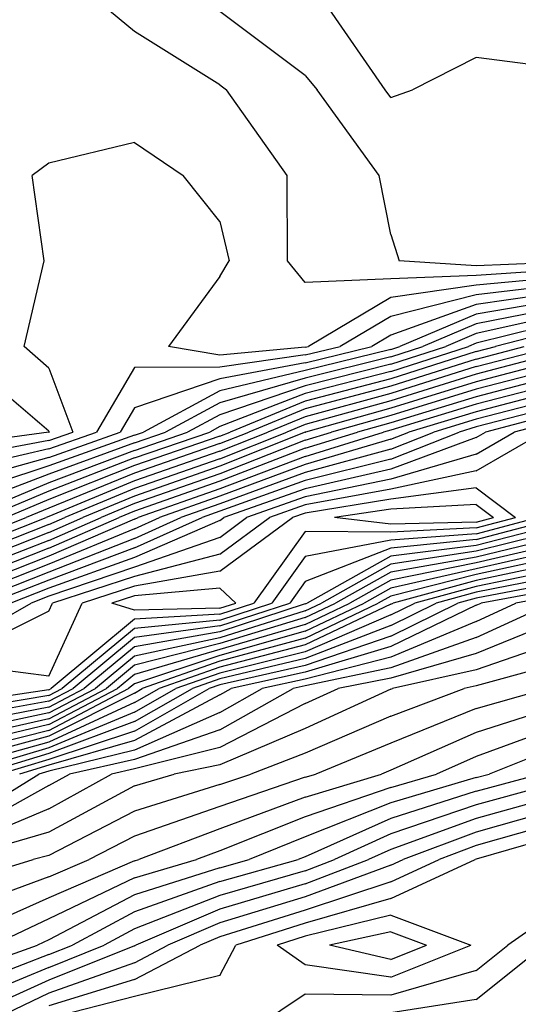
# Model space of a CAD drawing. Extents: x 1662863 to 1685265, y 237543 to 251615.
# Drawn here: x 1671938 to 1672142, y 241616 to 242019 of the extents above; entities that cross this region are included whole.
import ezdxf

# ---------------------------------------------------------------- set-up
doc = ezdxf.new("R2010")
doc.units = 0
doc.header["$LTSCALE"] = 200
doc.header["$MEASUREMENT"] = 0
for name, color, linetype in [('1090.000000', 242, 'CONTINUOUS'), ('1091.000000', 240, 'CONTINUOUS'), ('1092.000000', 236, 'CONTINUOUS'), ('1093.000000', 234, 'CONTINUOUS'), ('1094.000000', 232, 'CONTINUOUS'), ('1095.000000', 230, 'CONTINUOUS'), ('1096.000000', 226, 'CONTINUOUS'), ('1097.000000', 224, 'CONTINUOUS'), ('1098.000000', 222, 'CONTINUOUS'), ('1099.000000', 220, 'CONTINUOUS'), ('1100.000000', 216, 'CONTINUOUS'), ('1101.000000', 214, 'CONTINUOUS'), ('1102.000000', 212, 'CONTINUOUS'), ('1103.000000', 210, 'CONTINUOUS'), ('1104.000000', 206, 'CONTINUOUS'), ('1105.000000', 204, 'CONTINUOUS'), ('1106.000000', 202, 'CONTINUOUS'), ('1107.000000', 200, 'CONTINUOUS'), ('1108.000000', 196, 'CONTINUOUS'), ('1109.000000', 194, 'CONTINUOUS'), ('1110.000000', 192, 'CONTINUOUS'), ('1111.000000', 190, 'CONTINUOUS'), ('1112.000000', 186, 'CONTINUOUS'), ('1113.000000', 184, 'CONTINUOUS'), ('1114.000000', 182, 'CONTINUOUS'), ('1115.000000', 180, 'CONTINUOUS'), ('1116.000000', 176, 'CONTINUOUS'), ('1117.000000', 174, 'CONTINUOUS'), ('1118.000000', 172, 'CONTINUOUS'), ('1119.000000', 170, 'CONTINUOUS'), ('1120.000000', 166, 'CONTINUOUS'), ('1121.000000', 164, 'CONTINUOUS')]:
    doc.layers.add(name, color=color, linetype=linetype)

msp = doc.modelspace()

# ---------------------------------------------------------------- linework, layer by layer
at = {"layer": '1090.000000'}
for p, q in [((1672090, 241645.49, 1090), (1672064.91, 241640, 1090)), ((1672090, 241645.49, 1090), (1672104.68, 241640, 1090)), ((1672090, 241634.13, 1090), (1672064.91, 241640, 1090)), ((1672090, 241634.13, 1090), (1672104.68, 241640, 1090))]:
    msp.add_line(p, q, dxfattribs=at)
at = {"layer": '1091.000000'}
for p, q in [((1672090, 241652.28, 1091), (1672055, 241643.65, 1091)), ((1672090, 241652.28, 1091), (1672122.87, 241640, 1091)), ((1672055, 241643.65, 1091), (1672043.49, 241640, 1091)), ((1672055, 241631.88, 1091), (1672043.49, 241640, 1091)), ((1672090, 241626.85, 1091), (1672122.87, 241640, 1091)), ((1672090, 241626.85, 1091), (1672055, 241631.88, 1091))]:
    msp.add_line(p, q, dxfattribs=at)
at = {"layer": '1092.000000'}
for p, q in [((1672160, 241685.27, 1092), (1672125, 241675.16, 1092)), ((1672090, 241659.08, 1092), (1672124.57, 241675, 1092)), ((1672125, 241675.16, 1092), (1672124.57, 241675, 1092)), ((1672090, 241659.08, 1092), (1672055, 241649, 1092)), ((1672160, 241655.41, 1092), (1672138.02, 241640, 1092)), ((1672055, 241649, 1092), (1672026.6, 241640, 1092)), ((1672020, 241627.58, 1092), (1672026.6, 241640, 1092)), ((1672125, 241629.59, 1092), (1672138.02, 241640, 1092)), ((1672020, 241627.58, 1092), (1671985, 241619.01, 1092)), ((1672125, 241629.59, 1092), (1672090, 241619.57, 1092)), ((1671985, 241619.01, 1092), (1671950, 241609.92, 1092)), ((1672055, 241619.97, 1092), (1672032.64, 241605, 1092)), ((1672090, 241619.57, 1092), (1672055, 241619.97, 1092))]:
    msp.add_line(p, q, dxfattribs=at)
at = {"layer": '1093.000000'}
for p, q in [((1672160, 241690.69, 1093), (1672125, 241680.73, 1093)), ((1672125, 241680.73, 1093), (1672109.82, 241675, 1093)), ((1672090, 241665.87, 1093), (1672109.82, 241675, 1093)), ((1672090, 241665.87, 1093), (1672055, 241654.36, 1093)), ((1672055, 241654.36, 1093), (1672020, 241643.43, 1093)), ((1672020, 241643.43, 1093), (1672011.96, 241640, 1093)), ((1671985, 241625.91, 1093), (1672011.96, 241640, 1093)), ((1672125, 241617.81, 1093), (1672152.78, 241640, 1093)), ((1671985, 241625.91, 1093), (1671950, 241615.16, 1093)), ((1672125, 241617.81, 1093), (1672090, 241612.29, 1093))]:
    msp.add_line(p, q, dxfattribs=at)
at = {"layer": '1094.000000'}
for p, q in [((1672160, 241696.11, 1094), (1672125, 241686.29, 1094)), ((1672125, 241686.29, 1094), (1672095.06, 241675, 1094)), ((1672090, 241672.67, 1094), (1672095.06, 241675, 1094)), ((1672090, 241672.67, 1094), (1672055, 241659.71, 1094)), ((1672055, 241659.71, 1094), (1672020, 241649.07, 1094)), ((1672020, 241649.07, 1094), (1671998.75, 241640, 1094)), ((1671985, 241632.81, 1094), (1671998.75, 241640, 1094)), ((1671985, 241632.81, 1094), (1671950, 241620.4, 1094)), ((1671950, 241620.4, 1094), (1671917.86, 241605, 1094))]:
    msp.add_line(p, q, dxfattribs=at)
at = {"layer": '1095.000000'}
for p, q in [((1672160, 241701.53, 1095), (1672125, 241691.86, 1095)), ((1672125, 241691.86, 1095), (1672090, 241679.17, 1095)), ((1672090, 241679.17, 1095), (1672080.85, 241675, 1095)), ((1672055, 241665.06, 1095), (1672080.85, 241675, 1095)), ((1672055, 241665.06, 1095), (1672020, 241654.71, 1095)), ((1672020, 241654.71, 1095), (1671985.55, 241640, 1095)), ((1671985, 241639.71, 1095), (1671950, 241625.63, 1095)), ((1671985, 241639.71, 1095), (1671985.55, 241640, 1095)), ((1671950, 241625.63, 1095), (1671915, 241609.79, 1095))]:
    msp.add_line(p, q, dxfattribs=at)
at = {"layer": '1096.000000'}
for p, q in [((1672087.67, 241990, 1096), (1672063.62, 242025, 1096)), ((1672125, 242003.26, 1096), (1672098.89, 241990, 1096)), ((1672160, 241998.73, 1096), (1672125, 242003.26, 1096)), ((1672090, 241986.97, 1096), (1672087.67, 241990, 1096)), ((1672090, 241986.97, 1096), (1672098.89, 241990, 1096)), ((1672160, 241706.96, 1096), (1672125, 241697.43, 1096)), ((1672125, 241697.43, 1096), (1672090, 241685.52, 1096)), ((1672090, 241685.52, 1096), (1672066.92, 241675, 1096)), ((1672055, 241670.42, 1096), (1672066.92, 241675, 1096)), ((1672055, 241670.42, 1096), (1672020, 241660.34, 1096)), ((1672020, 241660.34, 1096), (1671985, 241646.66, 1096)), ((1671985, 241646.66, 1096), (1671972.58, 241640, 1096)), ((1671950, 241630.87, 1096), (1671972.58, 241640, 1096)), ((1671950, 241630.87, 1096), (1671915, 241616.27, 1096))]:
    msp.add_line(p, q, dxfattribs=at)
at = {"layer": '1097.000000'}
for p, q in [((1672055, 241995.91, 1097), (1672020, 242022.06, 1097)), ((1672055, 241995.91, 1097), (1672059.84, 241990, 1097)), ((1672085.33, 241955, 1097), (1672059.84, 241990, 1097)), ((1672090, 241930.9, 1097), (1672085.33, 241955, 1097)), ((1672090, 241930.9, 1097), (1672093.45, 241920, 1097)), ((1672125, 241918.03, 1097), (1672093.45, 241920, 1097)), ((1672160, 241919.39, 1097), (1672125, 241918.03, 1097)), ((1672125, 241702.99, 1097), (1672150.95, 241710, 1097)), ((1672125, 241702.99, 1097), (1672090, 241691.86, 1097)), ((1672090, 241691.86, 1097), (1672055, 241676.17, 1097)), ((1672020, 241665.98, 1097), (1672052.1, 241675, 1097)), ((1672055, 241676.17, 1097), (1672052.1, 241675, 1097)), ((1672020, 241665.98, 1097), (1671985, 241653.61, 1097)), ((1671985, 241653.61, 1097), (1671959.63, 241640, 1097)), ((1671950, 241636.11, 1097), (1671959.63, 241640, 1097)), ((1671950, 241636.11, 1097), (1671915, 241622.75, 1097))]:
    msp.add_line(p, q, dxfattribs=at)
at = {"layer": '1098.000000'}
for p, q in [((1671985, 242013.88, 1098), (1671971.62, 242025, 1098)), ((1672020, 241992.06, 1098), (1671985, 242013.88, 1098)), ((1672020, 241992.06, 1098), (1672022.69, 241990, 1098)), ((1672047.53, 241955, 1098), (1672022.69, 241990, 1098)), ((1672047.76, 241920, 1098), (1672047.53, 241955, 1098)), ((1672055, 241911.22, 1098), (1672047.76, 241920, 1098)), ((1672160, 241916.34, 1098), (1672125, 241914.07, 1098)), ((1672090, 241912.72, 1098), (1672055, 241911.22, 1098)), ((1672125, 241914.07, 1098), (1672090, 241912.72, 1098)), ((1671950, 241850.39, 1098), (1671915, 241880.12, 1098)), ((1671950, 241849.95, 1098), (1671915, 241845.23, 1098)), ((1671950, 241850.39, 1098), (1671950.15, 241850, 1098)), ((1671950, 241849.95, 1098), (1671950.15, 241850, 1098)), ((1672160, 241721.81, 1098), (1672130.34, 241710, 1098)), ((1672125, 241708.56, 1098), (1672090, 241698.21, 1098)), ((1672125, 241708.56, 1098), (1672130.34, 241710, 1098)), ((1672090, 241698.21, 1098), (1672055, 241684.31, 1098)), ((1672055, 241684.31, 1098), (1672032.04, 241675, 1098)), ((1672020, 241671.62, 1098), (1672032.04, 241675, 1098)), ((1672020, 241671.62, 1098), (1671985, 241660.57, 1098)), ((1671985, 241660.57, 1098), (1671950, 241642.2, 1098)), ((1671950, 241642.2, 1098), (1671945.32, 241640, 1098)), ((1671915, 241629.24, 1098), (1671945.32, 241640, 1098))]:
    msp.add_line(p, q, dxfattribs=at)
at = {"layer": '1099.000000'}
for p, q in [((1671985, 241968.51, 1099), (1671950, 241960.04, 1099)), ((1671985, 241968.51, 1099), (1672005.03, 241955, 1099)), ((1671950, 241960.04, 1099), (1671943.12, 241955, 1099)), ((1671948.12, 241920, 1099), (1671943.12, 241955, 1099)), ((1672020, 241936.2, 1099), (1672005.03, 241955, 1099)), ((1672020, 241936.2, 1099), (1672023.82, 241920, 1099)), ((1671939.92, 241885, 1099), (1671948.12, 241920, 1099)), ((1672020, 241913.7, 1099), (1672023.82, 241920, 1099)), ((1672020, 241913.7, 1099), (1671999, 241885, 1099)), ((1672160, 241913.3, 1099), (1672125, 241910.1, 1099)), ((1672125, 241910.1, 1099), (1672090, 241905.02, 1099)), ((1672090, 241905.02, 1099), (1672056.26, 241885, 1099)), ((1671950, 241876.15, 1099), (1671939.92, 241885, 1099)), ((1672020, 241881.46, 1099), (1671999, 241885, 1099)), ((1672055, 241884.69, 1099), (1672020, 241881.46, 1099)), ((1672055, 241884.69, 1099), (1672056.26, 241885, 1099)), ((1671950, 241876.15, 1099), (1671959.84, 241850, 1099)), ((1671950, 241846.5, 1099), (1671959.84, 241850, 1099)), ((1671950, 241846.5, 1099), (1671915, 241840.09, 1099)), ((1672160, 241730.01, 1099), (1672125, 241717.26, 1099)), ((1672125, 241717.26, 1099), (1672108.78, 241710, 1099)), ((1672090, 241704.56, 1099), (1672108.78, 241710, 1099)), ((1672090, 241704.56, 1099), (1672055, 241692.44, 1099)), ((1672055, 241692.44, 1099), (1672020, 241678.61, 1099)), ((1672020, 241678.61, 1099), (1672010.52, 241675, 1099)), ((1671985, 241667.52, 1099), (1672010.52, 241675, 1099)), ((1671985, 241667.52, 1099), (1671950, 241650.77, 1099)), ((1671950, 241650.77, 1099), (1671927.05, 241640, 1099))]:
    msp.add_line(p, q, dxfattribs=at)
at = {"layer": '1100.000000'}
for p, q in [((1672160, 241910.26, 1100), (1672125, 241906.14, 1100)), ((1672125, 241906.14, 1100), (1672090, 241897.32, 1100)), ((1672090, 241897.32, 1100), (1672069.23, 241885, 1100)), ((1672055, 241881.54, 1100), (1672069.23, 241885, 1100)), ((1672055, 241881.54, 1100), (1672020, 241876.58, 1100)), ((1671985, 241876.45, 1100), (1671969.54, 241850, 1100)), ((1672020, 241876.58, 1100), (1671985, 241876.45, 1100)), ((1671950, 241843.05, 1100), (1671969.54, 241850, 1100)), ((1671950, 241843.05, 1100), (1671915, 241834.95, 1100)), ((1672160, 241738.22, 1100), (1672125, 241727.05, 1100)), ((1672125, 241727.05, 1100), (1672090, 241711.57, 1100)), ((1672090, 241711.57, 1100), (1672086.17, 241710, 1100)), ((1672055, 241700.57, 1100), (1672086.17, 241710, 1100)), ((1672055, 241700.57, 1100), (1672020, 241687.64, 1100)), ((1672020, 241687.64, 1100), (1671986.81, 241675, 1100)), ((1671985, 241674.47, 1100), (1671950, 241659.34, 1100)), ((1671985, 241674.47, 1100), (1671986.81, 241675, 1100)), ((1671950, 241659.34, 1100), (1671915, 241643.83, 1100))]:
    msp.add_line(p, q, dxfattribs=at)
at = {"layer": '1101.000000'}
for p, q in [((1672160, 241907.21, 1101), (1672125, 241902.17, 1101)), ((1672125, 241902.17, 1101), (1672090, 241889.62, 1101)), ((1672090, 241889.62, 1101), (1672082.21, 241885, 1101)), ((1672055, 241878.38, 1101), (1672082.21, 241885, 1101)), ((1672055, 241878.38, 1101), (1672020, 241871.71, 1101)), ((1672020, 241871.71, 1101), (1671985, 241859.86, 1101)), ((1671985, 241859.86, 1101), (1671979.23, 241850, 1101)), ((1671950, 241839.6, 1101), (1671979.23, 241850, 1101)), ((1671950, 241839.6, 1101), (1671915, 241829.81, 1101)), ((1672125, 241736.85, 1101), (1672153.97, 241745, 1101)), ((1672125, 241736.85, 1101), (1672090, 241722.61, 1101)), ((1672090, 241722.61, 1101), (1672059.3, 241710, 1101)), ((1672055, 241708.7, 1101), (1672020, 241696.67, 1101)), ((1672055, 241708.7, 1101), (1672059.3, 241710, 1101)), ((1672020, 241696.67, 1101), (1671985, 241684.55, 1101)), ((1671985, 241684.55, 1101), (1671966.53, 241675, 1101)), ((1671950, 241667.92, 1101), (1671966.53, 241675, 1101)), ((1671950, 241667.92, 1101), (1671915, 241655.09, 1101))]:
    msp.add_line(p, q, dxfattribs=at)
at = {"layer": '1102.000000'}
for p, q in [((1672160, 241904.17, 1102), (1672125, 241898.2, 1102)), ((1672125, 241898.2, 1102), (1672093.75, 241885, 1102)), ((1672090, 241883.8, 1102), (1672055, 241875.22, 1102)), ((1672090, 241883.8, 1102), (1672093.75, 241885, 1102)), ((1672055, 241875.22, 1102), (1672020, 241866.83, 1102)), ((1672020, 241866.83, 1102), (1671988.68, 241850, 1102)), ((1671985, 241848.74, 1102), (1671950, 241836.15, 1102)), ((1671985, 241848.74, 1102), (1671988.68, 241850, 1102)), ((1671950, 241836.15, 1102), (1671915, 241824.66, 1102)), ((1672160, 241755.63, 1102), (1672125, 241746.11, 1102)), ((1672090, 241733.66, 1102), (1672120.07, 241745, 1102)), ((1672125, 241746.11, 1102), (1672120.07, 241745, 1102)), ((1672090, 241733.66, 1102), (1672055, 241718.53, 1102)), ((1672055, 241718.53, 1102), (1672032.66, 241710, 1102)), ((1672020, 241705.7, 1102), (1672032.66, 241710, 1102)), ((1672020, 241705.7, 1102), (1671985, 241694.89, 1102)), ((1671985, 241694.89, 1102), (1671950, 241676.66, 1102)), ((1671915, 241666.34, 1102), (1671943.55, 241675, 1102)), ((1671950, 241676.66, 1102), (1671943.55, 241675, 1102))]:
    msp.add_line(p, q, dxfattribs=at)
at = {"layer": '1103.000000'}
for p, q in [((1672160, 241901.12, 1103), (1672125, 241894.24, 1103)), ((1672125, 241894.24, 1103), (1672103.14, 241885, 1103)), ((1672090, 241880.8, 1103), (1672103.14, 241885, 1103)), ((1672090, 241880.8, 1103), (1672055, 241872.06, 1103)), ((1672055, 241872.06, 1103), (1672020, 241861.96, 1103)), ((1672020, 241861.96, 1103), (1671997.75, 241850, 1103)), ((1671985, 241845.62, 1103), (1671997.75, 241850, 1103)), ((1671985, 241845.62, 1103), (1671950, 241832.7, 1103)), ((1671950, 241832.7, 1103), (1671915, 241819.52, 1103)), ((1672160, 241764.68, 1103), (1672125, 241752.7, 1103)), ((1672125, 241752.7, 1103), (1672090.8, 241745, 1103)), ((1672090, 241744.7, 1103), (1672055, 241728.68, 1103)), ((1672090, 241744.7, 1103), (1672090.8, 241745, 1103)), ((1672055, 241728.68, 1103), (1672020, 241713.75, 1103)), ((1672020, 241713.75, 1103), (1672001.37, 241710, 1103)), ((1671985, 241705.24, 1103), (1672001.37, 241710, 1103)), ((1671985, 241705.24, 1103), (1671950, 241686.22, 1103)), ((1671950, 241686.22, 1103), (1671915, 241676.13, 1103))]:
    msp.add_line(p, q, dxfattribs=at)
at = {"layer": '1104.000000'}
for p, q in [((1672160, 241898.08, 1104), (1672125, 241890.27, 1104)), ((1672125, 241890.27, 1104), (1672112.52, 241885, 1104)), ((1672090, 241877.81, 1104), (1672112.52, 241885, 1104)), ((1672090, 241877.81, 1104), (1672055, 241868.9, 1104)), ((1672055, 241868.9, 1104), (1672020, 241857.08, 1104)), ((1672020, 241857.08, 1104), (1672006.82, 241850, 1104)), ((1671985, 241842.5, 1104), (1672006.82, 241850, 1104)), ((1671985, 241842.5, 1104), (1671950, 241829.25, 1104)), ((1671950, 241829.25, 1104), (1671915.99, 241815, 1104)), ((1672160, 241773.74, 1104), (1672125, 241759.29, 1104)), ((1672125, 241759.29, 1104), (1672090, 241749.21, 1104)), ((1672090, 241749.21, 1104), (1672068.46, 241745, 1104)), ((1672055, 241738.83, 1104), (1672068.46, 241745, 1104)), ((1672055, 241738.83, 1104), (1672020, 241720.91, 1104)), ((1672020, 241720.91, 1104), (1671985, 241712.09, 1104)), ((1671985, 241712.09, 1104), (1671975.69, 241710, 1104)), ((1671950, 241695.77, 1104), (1671975.69, 241710, 1104)), ((1671950, 241695.77, 1104), (1671915, 241681.05, 1104))]:
    msp.add_line(p, q, dxfattribs=at)
at = {"layer": '1105.000000'}
for p, q in [((1672160, 241895.03, 1105), (1672125, 241886.31, 1105)), ((1672090, 241874.81, 1105), (1672121.91, 241885, 1105)), ((1672125, 241886.31, 1105), (1672121.91, 241885, 1105)), ((1672090, 241874.81, 1105), (1672055, 241865.74, 1105)), ((1672055, 241865.74, 1105), (1672020, 241852.2, 1105)), ((1672020, 241852.2, 1105), (1672015.9, 241850, 1105)), ((1671985, 241839.39, 1105), (1672015.9, 241850, 1105)), ((1671985, 241839.39, 1105), (1671950, 241825.8, 1105)), ((1671950, 241825.8, 1105), (1671924.23, 241815, 1105)), ((1672125, 241765.89, 1105), (1672155.59, 241780, 1105)), ((1672125, 241765.89, 1105), (1672090, 241753.53, 1105)), ((1672090, 241753.53, 1105), (1672055, 241746.1, 1105)), ((1672020, 241728.08, 1105), (1672050.02, 241745, 1105)), ((1672055, 241746.1, 1105), (1672050.02, 241745, 1105)), ((1672020, 241728.08, 1105), (1671985, 241715.98, 1105)), ((1671985, 241715.98, 1105), (1671958.44, 241710, 1105)), ((1671950, 241705.32, 1105), (1671958.44, 241710, 1105)), ((1671950, 241705.32, 1105), (1671915, 241685.96, 1105))]:
    msp.add_line(p, q, dxfattribs=at)
at = {"layer": '1106.000000'}
for p, q in [((1672160, 241891.99, 1106), (1672132.91, 241885, 1106)), ((1672125, 241882.93, 1106), (1672132.91, 241885, 1106)), ((1672125, 241882.93, 1106), (1672090, 241871.81, 1106)), ((1672090, 241871.81, 1106), (1672055, 241862.59, 1106)), ((1672055, 241862.59, 1106), (1672024.23, 241850, 1106)), ((1672020, 241848.31, 1106), (1671985, 241836.27, 1106)), ((1672020, 241848.31, 1106), (1672024.23, 241850, 1106)), ((1671985, 241836.27, 1106), (1671950, 241822.35, 1106)), ((1671950, 241822.35, 1106), (1671932.46, 241815, 1106)), ((1672160, 241783.46, 1106), (1672141.3, 241780, 1106)), ((1672125, 241772.48, 1106), (1672141.3, 241780, 1106)), ((1672125, 241772.48, 1106), (1672090, 241757.86, 1106)), ((1672090, 241757.86, 1106), (1672055, 241748.89, 1106)), ((1672055, 241748.89, 1106), (1672037.31, 241745, 1106)), ((1672020, 241735.24, 1106), (1672037.31, 241745, 1106)), ((1672020, 241735.24, 1106), (1671985, 241719.86, 1106)), ((1671985, 241719.86, 1106), (1671950, 241711.22, 1106)), ((1671950, 241711.22, 1106), (1671945.94, 241710, 1106)), ((1671915, 241690.87, 1106), (1671945.94, 241710, 1106))]:
    msp.add_line(p, q, dxfattribs=at)
at = {"layer": '1107.000000'}
for p, q in [((1672125, 241879.85, 1107), (1672144.71, 241885, 1107)), ((1672125, 241879.85, 1107), (1672090, 241868.81, 1107)), ((1672090, 241868.81, 1107), (1672055, 241859.43, 1107)), ((1672055, 241859.43, 1107), (1672031.95, 241850, 1107)), ((1672020, 241845.24, 1107), (1672031.95, 241850, 1107)), ((1672020, 241845.24, 1107), (1671985, 241833.16, 1107)), ((1671985, 241833.16, 1107), (1671950, 241818.9, 1107)), ((1671915, 241804.89, 1107), (1671940.7, 241815, 1107)), ((1671950, 241818.9, 1107), (1671940.7, 241815, 1107)), ((1672160, 241786.11, 1107), (1672127.02, 241780, 1107)), ((1672125, 241779.07, 1107), (1672090, 241762.18, 1107)), ((1672125, 241779.07, 1107), (1672127.02, 241780, 1107)), ((1672090, 241762.18, 1107), (1672055, 241751.68, 1107)), ((1672055, 241751.68, 1107), (1672024.61, 241745, 1107)), ((1672020, 241742.4, 1107), (1672024.61, 241745, 1107)), ((1672020, 241742.4, 1107), (1671985, 241723.74, 1107)), ((1671985, 241723.74, 1107), (1671950, 241713.6, 1107)), ((1671950, 241713.6, 1107), (1671937.99, 241710, 1107))]:
    msp.add_line(p, q, dxfattribs=at)
at = {"layer": '1108.000000'}
for p, q in [((1672125, 241876.77, 1108), (1672156.51, 241885, 1108)), ((1672125, 241876.77, 1108), (1672090, 241865.81, 1108)), ((1672090, 241865.81, 1108), (1672055, 241856.27, 1108)), ((1672055, 241856.27, 1108), (1672039.67, 241850, 1108)), ((1672020, 241842.16, 1108), (1672039.67, 241850, 1108)), ((1672020, 241842.16, 1108), (1671985, 241830.04, 1108)), ((1671985, 241830.04, 1108), (1671950, 241815.45, 1108)), ((1671915, 241801.65, 1108), (1671948.93, 241815, 1108)), ((1671950, 241815.45, 1108), (1671948.93, 241815, 1108)), ((1672160, 241788.75, 1108), (1672125, 241782.05, 1108)), ((1672090, 241766.51, 1108), (1672117.44, 241780, 1108)), ((1672125, 241782.05, 1108), (1672117.44, 241780, 1108)), ((1672090, 241766.51, 1108), (1672055, 241754.48, 1108)), ((1672055, 241754.48, 1108), (1672020, 241746.54, 1108)), ((1672020, 241746.54, 1108), (1672015.64, 241745, 1108)), ((1671985, 241727.62, 1108), (1672015.64, 241745, 1108)), ((1671985, 241727.62, 1108), (1671950, 241715.98, 1108)), ((1671950, 241715.98, 1108), (1671930.05, 241710, 1108))]:
    msp.add_line(p, q, dxfattribs=at)
at = {"layer": '1109.000000'}
for p, q in [((1672160, 241882.83, 1109), (1672125, 241873.68, 1109)), ((1672125, 241873.68, 1109), (1672090, 241862.82, 1109)), ((1672090, 241862.82, 1109), (1672055, 241853.11, 1109)), ((1672055, 241853.11, 1109), (1672047.39, 241850, 1109)), ((1672020, 241839.08, 1109), (1672047.39, 241850, 1109)), ((1672020, 241839.08, 1109), (1671985, 241826.92, 1109)), ((1671985, 241826.92, 1109), (1671956.48, 241815, 1109)), ((1671950, 241812.17, 1109), (1671956.48, 241815, 1109)), ((1671950, 241812.17, 1109), (1671915, 241798.4, 1109)), ((1672160, 241791.4, 1109), (1672125, 241784.45, 1109)), ((1672125, 241784.45, 1109), (1672108.65, 241780, 1109)), ((1672090, 241770.83, 1109), (1672108.65, 241780, 1109)), ((1672090, 241770.83, 1109), (1672055, 241757.27, 1109)), ((1672055, 241757.27, 1109), (1672020, 241748.95, 1109)), ((1672020, 241748.95, 1109), (1672008.79, 241745, 1109)), ((1671985, 241731.51, 1109), (1672008.79, 241745, 1109)), ((1671985, 241731.51, 1109), (1671950, 241718.36, 1109)), ((1671950, 241718.36, 1109), (1671922.1, 241710, 1109))]:
    msp.add_line(p, q, dxfattribs=at)
at = {"layer": '1110.000000'}
for p, q in [((1672160, 241879.74, 1110), (1672125, 241870.6, 1110)), ((1672125, 241870.6, 1110), (1672090, 241859.82, 1110)), ((1672090, 241859.82, 1110), (1672055.15, 241850, 1110)), ((1672055, 241849.95, 1110), (1672020, 241836.01, 1110)), ((1672055, 241849.95, 1110), (1672055.15, 241850, 1110)), ((1672020, 241836.01, 1110), (1671985, 241823.81, 1110)), ((1671985, 241823.81, 1110), (1671963.94, 241815, 1110)), ((1671950, 241808.91, 1110), (1671963.94, 241815, 1110)), ((1671950, 241808.91, 1110), (1671915, 241795.16, 1110)), ((1672160, 241794.05, 1110), (1672125, 241786.84, 1110)), ((1672125, 241786.84, 1110), (1672099.85, 241780, 1110)), ((1672090, 241775.16, 1110), (1672099.85, 241780, 1110)), ((1672090, 241775.16, 1110), (1672055, 241760.06, 1110)), ((1672055, 241760.06, 1110), (1672020, 241751.36, 1110)), ((1672020, 241751.36, 1110), (1672001.95, 241745, 1110)), ((1671985, 241735.39, 1110), (1672001.95, 241745, 1110)), ((1671985, 241735.39, 1110), (1671950, 241720.74, 1110)), ((1671950, 241720.74, 1110), (1671915, 241710.31, 1110))]:
    msp.add_line(p, q, dxfattribs=at)
at = {"layer": '1111.000000'}
for p, q in [((1672160, 241876.66, 1111), (1672125, 241867.52, 1111)), ((1672125, 241867.52, 1111), (1672090, 241856.82, 1111)), ((1672090, 241856.82, 1111), (1672065.8, 241850, 1111)), ((1672055, 241846.64, 1111), (1672065.8, 241850, 1111)), ((1672055, 241846.64, 1111), (1672020, 241832.93, 1111)), ((1672020, 241832.93, 1111), (1671985, 241820.69, 1111)), ((1671985, 241820.69, 1111), (1671971.39, 241815, 1111)), ((1671950, 241805.65, 1111), (1671971.39, 241815, 1111)), ((1671950, 241805.65, 1111), (1671915, 241791.92, 1111)), ((1672160, 241796.69, 1111), (1672125, 241789.23, 1111)), ((1672125, 241789.23, 1111), (1672091.05, 241780, 1111)), ((1672090, 241779.48, 1111), (1672055, 241762.86, 1111)), ((1672090, 241779.48, 1111), (1672091.05, 241780, 1111)), ((1672055, 241762.86, 1111), (1672020, 241753.77, 1111)), ((1672020, 241753.77, 1111), (1671995.1, 241745, 1111)), ((1671985, 241739.27, 1111), (1671995.1, 241745, 1111)), ((1671985, 241739.27, 1111), (1671950, 241723.12, 1111)), ((1671950, 241723.12, 1111), (1671915, 241713.2, 1111))]:
    msp.add_line(p, q, dxfattribs=at)
at = {"layer": '1112.000000'}
for p, q in [((1672160, 241873.57, 1112), (1672125, 241864.43, 1112)), ((1672125, 241864.43, 1112), (1672090, 241853.82, 1112)), ((1672090, 241853.82, 1112), (1672076.44, 241850, 1112)), ((1672055, 241843.33, 1112), (1672076.44, 241850, 1112)), ((1672055, 241843.33, 1112), (1672020, 241829.85, 1112)), ((1672020, 241829.85, 1112), (1671985, 241817.57, 1112)), ((1671950, 241802.4, 1112), (1671978.84, 241815, 1112)), ((1671985, 241817.57, 1112), (1671978.84, 241815, 1112)), ((1671950, 241802.4, 1112), (1671915, 241788.68, 1112)), ((1672160, 241799.34, 1112), (1672125, 241791.62, 1112)), ((1672125, 241791.62, 1112), (1672090, 241782.87, 1112)), ((1672090, 241782.87, 1112), (1672084.88, 241780, 1112)), ((1672055, 241765.65, 1112), (1672084.88, 241780, 1112)), ((1672055, 241765.65, 1112), (1672020, 241756.18, 1112)), ((1672020, 241756.18, 1112), (1671988.26, 241745, 1112)), ((1671985, 241743.15, 1112), (1671950, 241725.5, 1112)), ((1671985, 241743.15, 1112), (1671988.26, 241745, 1112)), ((1671950, 241725.5, 1112), (1671915, 241716.1, 1112))]:
    msp.add_line(p, q, dxfattribs=at)
at = {"layer": '1113.000000'}
for p, q in [((1672160, 241870.49, 1113), (1672125, 241861.35, 1113)), ((1672125, 241861.35, 1113), (1672090, 241850.82, 1113)), ((1672055, 241840.02, 1113), (1672087.08, 241850, 1113)), ((1672090, 241850.82, 1113), (1672087.08, 241850, 1113)), ((1672055, 241840.02, 1113), (1672020, 241826.78, 1113)), ((1672020, 241826.78, 1113), (1671986.52, 241815, 1113)), ((1671985, 241814.32, 1113), (1671986.52, 241815, 1113)), ((1671985, 241814.32, 1113), (1671950, 241799.14, 1113)), ((1671950, 241799.14, 1113), (1671915, 241785.44, 1113)), ((1672160, 241801.98, 1113), (1672125, 241794.01, 1113)), ((1672125, 241794.01, 1113), (1672090, 241786.13, 1113)), ((1672090, 241786.13, 1113), (1672079.06, 241780, 1113)), ((1672055, 241768.45, 1113), (1672079.06, 241780, 1113)), ((1672055, 241768.45, 1113), (1672020, 241758.59, 1113)), ((1672020, 241758.59, 1113), (1671985, 241746.98, 1113)), ((1671985, 241746.98, 1113), (1671982.62, 241745, 1113)), ((1671950, 241727.88, 1113), (1671982.62, 241745, 1113)), ((1671950, 241727.88, 1113), (1671915, 241719, 1113))]:
    msp.add_line(p, q, dxfattribs=at)
at = {"layer": '1114.000000'}
for p, q in [((1672160, 241867.4, 1114), (1672125, 241858.27, 1114)), ((1672125, 241858.27, 1114), (1672097.45, 241850, 1114)), ((1672090, 241847.04, 1114), (1672097.45, 241850, 1114)), ((1672090, 241847.04, 1114), (1672055, 241836.71, 1114)), ((1672055, 241836.71, 1114), (1672020, 241823.7, 1114)), ((1672020, 241823.7, 1114), (1671995.27, 241815, 1114)), ((1671985, 241810.4, 1114), (1671995.27, 241815, 1114)), ((1671985, 241810.4, 1114), (1671950, 241795.88, 1114)), ((1672160, 241804.63, 1114), (1672125, 241796.4, 1114)), ((1671950, 241795.88, 1114), (1671915, 241782.2, 1114)), ((1672125, 241796.4, 1114), (1672090, 241789.39, 1114)), ((1672090, 241789.39, 1114), (1672073.24, 241780, 1114)), ((1672055, 241771.24, 1114), (1672073.24, 241780, 1114)), ((1672055, 241771.24, 1114), (1672020, 241761, 1114)), ((1672020, 241761, 1114), (1671985, 241750.75, 1114)), ((1671985, 241750.75, 1114), (1671978.09, 241745, 1114)), ((1671950, 241730.26, 1114), (1671978.09, 241745, 1114)), ((1671950, 241730.26, 1114), (1671915, 241721.89, 1114))]:
    msp.add_line(p, q, dxfattribs=at)
at = {"layer": '1115.000000'}
for p, q in [((1672160, 241864.32, 1115), (1672125, 241855.19, 1115)), ((1672125, 241855.19, 1115), (1672107.72, 241850, 1115)), ((1672090, 241842.96, 1115), (1672107.72, 241850, 1115)), ((1672090, 241842.96, 1115), (1672055, 241833.4, 1115)), ((1672055, 241833.4, 1115), (1672020, 241820.62, 1115)), ((1672020, 241820.62, 1115), (1672004.01, 241815, 1115)), ((1671985, 241806.48, 1115), (1672004.01, 241815, 1115)), ((1672160, 241807.27, 1115), (1672125, 241798.8, 1115)), ((1671985, 241806.48, 1115), (1671950, 241792.62, 1115)), ((1672125, 241798.8, 1115), (1672090, 241792.65, 1115)), ((1671950, 241792.62, 1115), (1671917.68, 241780, 1115)), ((1672090, 241792.65, 1115), (1672067.42, 241780, 1115)), ((1672055, 241774.03, 1115), (1672067.42, 241780, 1115)), ((1672055, 241774.03, 1115), (1672020, 241763.41, 1115)), ((1672020, 241763.41, 1115), (1671985, 241754.52, 1115)), ((1671985, 241754.52, 1115), (1671973.55, 241745, 1115)), ((1671950, 241732.64, 1115), (1671973.55, 241745, 1115)), ((1671950, 241732.64, 1115), (1671915, 241724.79, 1115))]:
    msp.add_line(p, q, dxfattribs=at)
at = {"layer": '1116.000000'}
for p, q in [((1672160, 241861.23, 1116), (1672125, 241852.1, 1116)), ((1672125, 241852.1, 1116), (1672118, 241850, 1116)), ((1672090, 241838.88, 1116), (1672118, 241850, 1116)), ((1672090, 241838.88, 1116), (1672055, 241830.09, 1116)), ((1672055, 241830.09, 1116), (1672020, 241817.55, 1116)), ((1671985, 241802.56, 1116), (1672012.76, 241815, 1116)), ((1672020, 241817.55, 1116), (1672012.76, 241815, 1116)), ((1672160, 241809.92, 1116), (1672125, 241801.19, 1116)), ((1671985, 241802.56, 1116), (1671950, 241789.37, 1116)), ((1672125, 241801.19, 1116), (1672090, 241795.92, 1116)), ((1672090, 241795.92, 1116), (1672061.61, 241780, 1116)), ((1671950, 241789.37, 1116), (1671926.02, 241780, 1116)), ((1672055, 241776.83, 1116), (1672061.61, 241780, 1116)), ((1672055, 241776.83, 1116), (1672020, 241765.82, 1116)), ((1672020, 241765.82, 1116), (1671985, 241758.29, 1116)), ((1671985, 241758.29, 1116), (1671969.02, 241745, 1116)), ((1671950, 241735.02, 1116), (1671969.02, 241745, 1116)), ((1671950, 241735.02, 1116), (1671915, 241727.68, 1116))]:
    msp.add_line(p, q, dxfattribs=at)
at = {"layer": '1117.000000'}
for p, q in [((1672160, 241858.14, 1117), (1672128.76, 241850, 1117)), ((1672125, 241847.81, 1117), (1672090, 241834.8, 1117)), ((1672125, 241847.81, 1117), (1672128.76, 241850, 1117)), ((1672090, 241834.8, 1117), (1672055, 241826.78, 1117)), ((1672055, 241826.78, 1117), (1672021.62, 241815, 1117)), ((1672020, 241813.81, 1117), (1672021.62, 241815, 1117)), ((1672020, 241813.81, 1117), (1671985, 241798.64, 1117)), ((1672160, 241812.57, 1117), (1672125, 241803.58, 1117)), ((1672125, 241803.58, 1117), (1672090, 241799.18, 1117)), ((1672090, 241799.18, 1117), (1672055.79, 241780, 1117)), ((1671985, 241798.64, 1117), (1671950, 241786.11, 1117)), ((1671950, 241786.11, 1117), (1671934.36, 241780, 1117)), ((1672055, 241779.62, 1117), (1672020, 241768.23, 1117)), ((1672055, 241779.62, 1117), (1672055.79, 241780, 1117)), ((1672020, 241768.23, 1117), (1671985, 241762.06, 1117)), ((1671985, 241762.06, 1117), (1671964.48, 241745, 1117)), ((1671950, 241737.4, 1117), (1671964.48, 241745, 1117)), ((1671950, 241737.4, 1117), (1671915, 241730.58, 1117))]:
    msp.add_line(p, q, dxfattribs=at)
at = {"layer": '1118.000000'}
for p, q in [((1672160, 241855.06, 1118), (1672140.6, 241850, 1118)), ((1672125, 241840.94, 1118), (1672140.6, 241850, 1118)), ((1672125, 241840.94, 1118), (1672090, 241830.72, 1118)), ((1672090, 241830.72, 1118), (1672055, 241823.47, 1118)), ((1672055, 241823.47, 1118), (1672031, 241815, 1118)), ((1672020, 241806.88, 1118), (1672031, 241815, 1118)), ((1672125, 241805.97, 1118), (1672159.27, 241815, 1118)), ((1672020, 241806.88, 1118), (1671985, 241794.72, 1118)), ((1672125, 241805.97, 1118), (1672090, 241802.44, 1118)), ((1672090, 241802.44, 1118), (1672055, 241788.84, 1118)), ((1671985, 241794.72, 1118), (1671950, 241782.85, 1118)), ((1672055, 241788.84, 1118), (1672048.63, 241780, 1118)), ((1671950, 241782.85, 1118), (1671942.69, 241780, 1118)), ((1671915, 241764.08, 1118), (1671942.69, 241780, 1118)), ((1672020, 241770.64, 1118), (1672048.63, 241780, 1118)), ((1672020, 241770.64, 1118), (1671985, 241765.84, 1118)), ((1671985, 241765.84, 1118), (1671959.94, 241745, 1118)), ((1671950, 241739.78, 1118), (1671959.94, 241745, 1118)), ((1671950, 241739.78, 1118), (1671915, 241733.47, 1118))]:
    msp.add_line(p, q, dxfattribs=at)
at = {"layer": '1119.000000'}
for p, q in [((1672125, 241834.07, 1119), (1672152.43, 241850, 1119)), ((1672125, 241834.07, 1119), (1672090, 241826.64, 1119)), ((1672090, 241826.64, 1119), (1672055, 241820.16, 1119)), ((1672055, 241820.16, 1119), (1672040.38, 241815, 1119)), ((1672020, 241799.96, 1119), (1672040.38, 241815, 1119)), ((1672125, 241808.36, 1119), (1672150.19, 241815, 1119)), ((1672125, 241808.36, 1119), (1672090, 241805.7, 1119)), ((1672090, 241805.7, 1119), (1672055, 241799.06, 1119)), ((1672020, 241799.96, 1119), (1671985, 241790.8, 1119)), ((1672055, 241799.06, 1119), (1672041.25, 241780, 1119)), ((1671985, 241790.8, 1119), (1671951.51, 241780, 1119)), ((1671950, 241776.7, 1119), (1671951.51, 241780, 1119)), ((1672020, 241773.05, 1119), (1672041.25, 241780, 1119)), ((1671950, 241776.7, 1119), (1671915, 241759.29, 1119)), ((1672020, 241773.05, 1119), (1671985, 241769.61, 1119)), ((1671985, 241769.61, 1119), (1671955.41, 241745, 1119)), ((1671950, 241742.16, 1119), (1671955.41, 241745, 1119)), ((1671950, 241742.16, 1119), (1671915, 241736.37, 1119))]:
    msp.add_line(p, q, dxfattribs=at)
at = {"layer": '1120.000000'}
for p, q in [((1672125, 241827.2, 1120), (1672090, 241822.56, 1120)), ((1672125, 241827.2, 1120), (1672141.11, 241815, 1120)), ((1672090, 241822.56, 1120), (1672055, 241816.85, 1120)), ((1672020, 241793.03, 1120), (1672049.75, 241815, 1120)), ((1672055, 241816.85, 1120), (1672049.75, 241815, 1120)), ((1672125, 241810.75, 1120), (1672141.11, 241815, 1120)), ((1672055, 241809.28, 1120), (1672033.88, 241780, 1120)), ((1672090, 241808.96, 1120), (1672055, 241809.28, 1120)), ((1672125, 241810.75, 1120), (1672090, 241808.96, 1120)), ((1672020, 241793.03, 1120), (1671985, 241786.88, 1120)), ((1671985, 241786.88, 1120), (1671963.67, 241780, 1120)), ((1671950, 241750.1, 1120), (1671963.67, 241780, 1120)), ((1672020, 241775.46, 1120), (1672033.88, 241780, 1120)), ((1672020, 241775.46, 1120), (1671985, 241773.38, 1120)), ((1671985, 241773.38, 1120), (1671950.87, 241745, 1120)), ((1671950, 241750.1, 1120), (1671915, 241754.5, 1120)), ((1671950, 241744.54, 1120), (1671915, 241739.26, 1120)), ((1671950, 241744.54, 1120), (1671950.87, 241745, 1120))]:
    msp.add_line(p, q, dxfattribs=at)
at = {"layer": '1121.000000'}
for p, q in [((1672125, 241820.33, 1121), (1672090, 241818.48, 1121)), ((1672125, 241820.33, 1121), (1672132.04, 241815, 1121)), ((1672090, 241818.48, 1121), (1672066.93, 241815, 1121)), ((1672090, 241812.22, 1121), (1672066.93, 241815, 1121)), ((1672125, 241813.15, 1121), (1672132.04, 241815, 1121)), ((1672125, 241813.15, 1121), (1672090, 241812.22, 1121)), ((1671985, 241782.96, 1121), (1671975.82, 241780, 1121)), ((1672020, 241786.11, 1121), (1671985, 241782.96, 1121)), ((1672020, 241786.11, 1121), (1672026.51, 241780, 1121)), ((1671985, 241777.15, 1121), (1671975.82, 241780, 1121)), ((1672020, 241777.87, 1121), (1672026.51, 241780, 1121)), ((1672020, 241777.87, 1121), (1671985, 241777.15, 1121))]:
    msp.add_line(p, q, dxfattribs=at)

doc.saveas('drawing.dxf')
